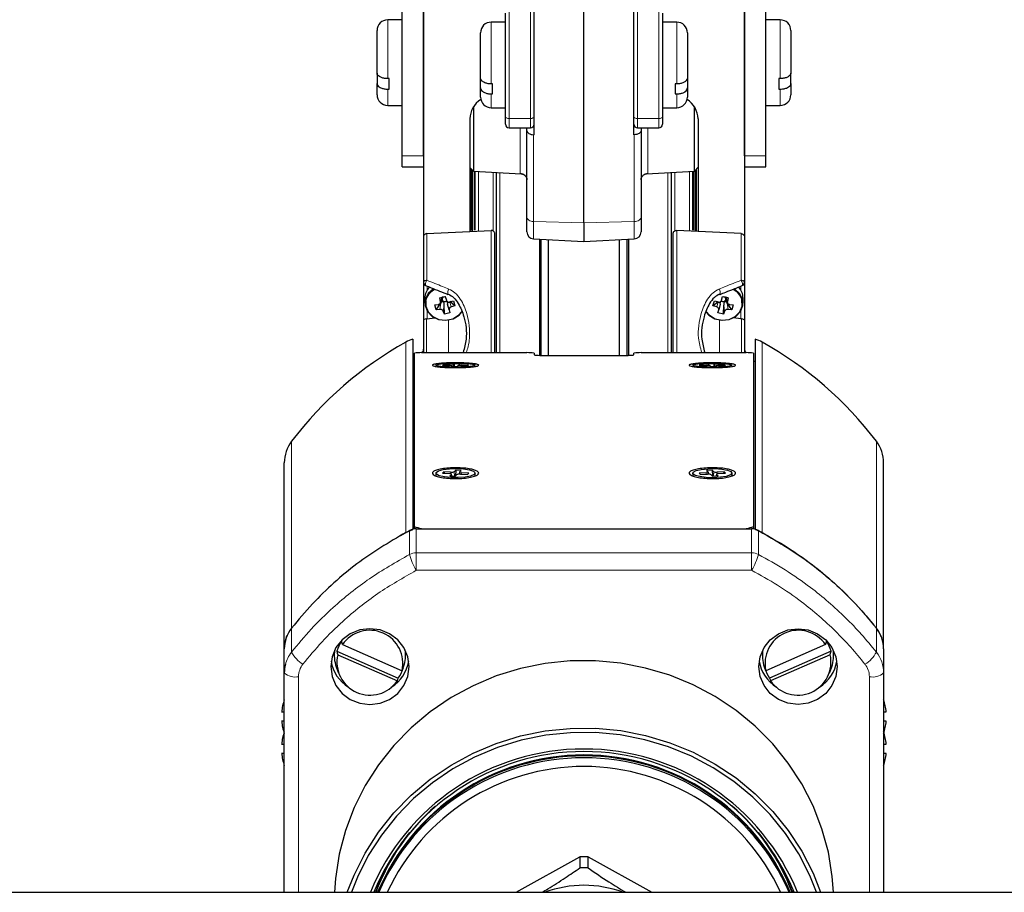
# Model space of a CAD drawing. Units: millimetres. Extents: x 1 to 419, y 2 to 295.
# Drawn here: x 88 to 102, y 237 to 249 of the extents above; entities that cross this region are included whole.
import ezdxf

# ---------------------------------------------------------------- set-up
doc = ezdxf.new("R2010")
doc.units = ezdxf.units.MM

msp = doc.modelspace()

# ---------------------------------------------------------------- linework, layer by layer
at = {"color": 8, "linetype": 'Continuous', "lineweight": 18}
for p, q in [((94.7926, 260.1317), (94.7926, 247.5143)), ((95.0926, 247.5143), (95.0926, 260.1317)), ((96.5926, 260.1317), (96.5926, 247.5143)), ((96.8926, 247.5143), (96.8926, 260.1317)), ((93.0926, 248.8983), (93.0926, 248.075)), ((94.5426, 248.8662), (94.5426, 247.9998)), ((97.1426, 247.9998), (97.1426, 248.8662)), ((98.5926, 248.0749), (98.5926, 248.8983)), ((93.0926, 247.9277), (93.0926, 247.6983)), ((94.5426, 247.8597), (94.5426, 247.6662)), ((97.1426, 247.6662), (97.1426, 247.8597)), ((98.5926, 247.6983), (98.5926, 247.9277)), ((94.7926, 247.5143), (95.0926, 247.5143)), ((94.7926, 247.5143), (94.7926, 247.3842)), ((95.0926, 247.3842), (95.0926, 247.5143)), ((96.5926, 247.5143), (96.8926, 247.5143)), ((96.5926, 247.5143), (96.5926, 247.3842)), ((96.8926, 247.3842), (96.8926, 247.5143)), ((94.9478, 246.7506), (94.9478, 247.3842)), ((96.7373, 247.3842), (96.7373, 246.7506)), ((95.1373, 247.288), (95.1373, 246.0717)), ((96.5478, 246.0717), (96.5478, 247.288)), ((93.2926, 246.9903), (93.5926, 246.9903)), ((98.3926, 246.9903), (98.0926, 246.9903)), ((94.2822, 246.7887), (94.2822, 245.9382)), ((94.3029, 245.9495), (94.3029, 246.7752)), ((94.365, 246.7719), (94.365, 245.939)), ((94.5702, 245.9509), (94.5702, 246.7612)), ((94.665, 246.7562), (94.665, 244.2353)), ((97.0202, 246.7562), (97.0202, 244.2353)), ((97.115, 245.9509), (97.115, 246.7612)), ((97.3202, 246.7719), (97.3202, 245.939)), ((97.3822, 245.9495), (97.3822, 246.7752)), ((97.4029, 246.7872), (97.4029, 245.9382)), ((94.9646, 246.7424), (94.9478, 246.7506)), ((96.7373, 246.7506), (96.7184, 246.7441)), ((95.1373, 246.0717), (95.8426, 246.0508)), ((95.1373, 246.0717), (95.1373, 245.8276)), ((96.5478, 246.0717), (95.8426, 246.0508)), ((96.5478, 245.8276), (96.5478, 246.0717)), ((94.54, 245.9478), (94.54, 244.2353)), ((97.1452, 245.9478), (97.1452, 244.2353)), ((93.64, 245.2488), (93.64, 245.9022)), ((98.0452, 245.2488), (98.0452, 245.9022)), ((93.6426, 245.1074), (93.6426, 245.1663)), ((98.0426, 245.1074), (98.0426, 245.1663)), ((93.8328, 244.9517), (93.8533, 245.0092)), ((97.8318, 245.0092), (97.8523, 244.9517)), ((93.8234, 244.8401), (93.8359, 244.9261)), ((93.8838, 244.9008), (93.8714, 244.8149)), ((93.963, 244.9446), (93.9815, 244.8735)), ((97.7037, 244.8735), (97.7221, 244.9445)), ((97.8137, 244.8149), (97.8013, 244.9008)), ((97.8493, 244.9261), (97.8617, 244.8401)), ((93.6339, 244.2353), (93.6339, 244.7053)), ((93.6426, 244.7062), (93.6426, 244.8202)), ((93.9447, 244.2353), (93.9447, 244.6911)), ((97.7405, 244.2353), (97.7405, 244.6911)), ((98.0426, 244.7062), (98.0426, 244.8202)), ((98.0512, 244.2353), (98.0512, 244.7053)), ((93.3467, 241.7141), (93.3467, 244.3803)), ((98.3384, 241.7141), (98.3384, 244.3803)), ((93.9679, 244.0545), (93.9673, 244.063)), ((93.9953, 244.0396), (93.9944, 244.0501)), ((94.0111, 244.0667), (94.013, 244.0394)), ((94.1262, 244.0612), (94.1255, 244.0528)), ((97.5596, 244.0528), (97.5589, 244.0612)), ((97.6722, 244.0394), (97.674, 244.0667)), ((97.6907, 244.0501), (97.6898, 244.0396)), ((97.7178, 244.063), (97.7173, 244.0545)), ((91.7442, 242.9911), (91.7442, 240.3721)), ((99.9409, 242.9911), (99.9409, 240.3721)), ((93.9754, 242.5376), (93.9742, 242.5584)), ((93.9873, 242.5049), (93.985, 242.529)), ((94.0223, 242.5653), (94.0258, 242.5027)), ((94.1296, 242.5497), (94.1278, 242.5306)), ((97.5573, 242.5306), (97.5555, 242.5497)), ((97.6593, 242.5027), (97.6628, 242.5653)), ((97.7001, 242.529), (97.6978, 242.5049)), ((97.7109, 242.5584), (97.7097, 242.5376)), ((93.3975, 241.4046), (93.3975, 241.741)), ((93.4926, 241.7642), (93.4926, 241.4278)), ((98.1925, 241.4278), (98.1925, 241.7642)), ((98.2876, 241.741), (98.2876, 241.4046)), ((93.4926, 241.1828), (93.4926, 241.4278)), ((93.4926, 241.4278), (98.1925, 241.4278)), ((98.1925, 241.1828), (98.1925, 241.4278)), ((98.1925, 241.1828), (93.4926, 241.1828)), ((91.7442, 240.3721), (91.7442, 240.0356)), ((99.941, 240.0356), (99.941, 240.3721)), ((91.8426, 239.692), (91.8426, 236.6697)), ((99.8426, 236.6697), (99.8426, 239.692))]:
    msp.add_line(p, q, dxfattribs=at)
at = {"color": 7, "linetype": 'Continuous', "lineweight": 25}
for p, q in [((93.5926, 250.6709), (93.5926, 245.8568)), ((98.0926, 250.6709), (98.0926, 245.8568)), ((93.2926, 246.9903), (93.2926, 250.5567)), ((98.3926, 246.9903), (98.3926, 250.5567)), ((93.5926, 246.9903), (93.5926, 249.5671)), ((98.0926, 246.9903), (98.0926, 249.5671)), ((95.1426, 247.2878), (95.1426, 249.483)), ((95.8426, 246.0508), (95.8426, 249.4924)), ((96.5426, 247.2878), (96.5426, 249.483)), ((94.7426, 248.1523), (94.7426, 248.9932)), ((96.9426, 248.9933), (96.9426, 248.1522)), ((93.2926, 248.8983), (93.0926, 248.8983)), ((94.7426, 248.8662), (94.5426, 248.8662)), ((97.1426, 248.8662), (96.9426, 248.8662)), ((98.5926, 248.8983), (98.3926, 248.8983)), ((92.9426, 248.151), (92.9426, 248.7483)), ((94.3926, 248.0859), (94.3926, 248.7162)), ((97.2926, 248.7162), (97.2926, 248.086)), ((98.7426, 248.7483), (98.7426, 248.151)), ((92.9426, 248.151), (92.9426, 248.0038)), ((94.7426, 247.7571), (94.7426, 248.1523)), ((96.9426, 248.1522), (96.9426, 247.9264)), ((98.7426, 248.0037), (98.7426, 248.151)), ((92.9426, 247.8483), (92.9426, 248.0038)), ((93.1126, 248.075), (93.0926, 248.075)), ((93.1126, 247.9277), (93.1126, 248.075)), ((94.3926, 247.9458), (94.3926, 248.0859)), ((94.5626, 247.9998), (94.5426, 247.9998)), ((94.5626, 247.8597), (94.5626, 247.9998)), ((97.1426, 247.9998), (97.1226, 247.9998)), ((97.1226, 247.9998), (97.1226, 247.8597)), ((97.2926, 248.086), (97.2926, 247.9459)), ((98.5926, 248.0749), (98.5726, 248.0749)), ((98.5726, 248.0749), (98.5726, 247.9277)), ((98.7426, 248.0037), (98.7426, 247.8483)), ((93.0926, 247.9277), (93.1126, 247.9277)), ((94.3926, 247.8162), (94.3926, 247.9458)), ((94.5426, 247.8597), (94.5626, 247.8597)), ((96.9426, 247.9264), (96.9426, 247.7571)), ((97.1226, 247.8597), (97.1426, 247.8597)), ((97.2926, 247.9459), (97.2926, 247.8162)), ((98.5726, 247.9277), (98.5926, 247.9277)), ((94.7426, 247.5426), (94.7426, 247.7571)), ((96.9426, 247.7571), (96.9426, 247.5426)), ((93.0926, 247.6983), (93.2926, 247.6983)), ((94.2953, 247.6819), (94.2953, 246.9978)), ((94.5426, 247.6662), (94.7426, 247.6662)), ((96.9426, 247.6662), (97.1426, 247.6662)), ((97.3926, 246.9979), (97.3926, 247.6775)), ((98.3926, 247.6983), (98.5926, 247.6983)), ((94.2426, 247.5099), (94.2426, 245.9327)), ((94.7426, 247.4342), (94.7426, 247.5426)), ((96.9426, 247.5426), (96.9426, 247.4342)), ((97.4426, 247.5099), (97.4426, 245.9327)), ((94.7926, 247.3842), (95.0926, 247.3842)), ((95.0426, 247.3445), (95.0426, 247.3842)), ((95.0426, 246.1283), (95.0426, 247.3445)), ((96.5926, 247.3842), (96.8926, 247.3842)), ((96.6426, 247.3842), (96.6426, 247.3445)), ((96.6426, 247.3445), (96.6426, 246.1283)), ((95.1426, 247.2878), (95.1373, 247.288)), ((96.5478, 247.288), (96.5426, 247.2878)), ((93.2926, 246.8403), (93.2926, 246.9903)), ((94.2953, 246.9978), (94.2953, 246.7756)), ((97.3926, 246.7757), (97.3926, 246.9979)), ((98.3926, 246.8403), (98.3926, 246.9903)), ((93.2926, 246.8403), (93.5926, 246.8403)), ((94.2426, 246.8284), (94.2953, 246.7756)), ((94.2676, 245.9478), (94.2676, 246.8034)), ((94.2953, 246.7756), (94.9645, 246.7405)), ((94.3176, 245.9483), (94.3176, 246.7744)), ((94.6176, 244.2353), (94.6176, 246.7587)), ((96.7186, 246.7404), (97.3926, 246.7757)), ((97.0676, 244.2353), (97.0676, 246.7587)), ((97.3676, 245.9483), (97.3676, 246.7744)), ((97.3926, 246.7757), (97.4426, 246.8312)), ((97.4176, 245.9478), (97.4176, 246.8034)), ((98.0926, 246.8403), (98.3926, 246.8403)), ((95.0426, 245.9274), (95.0426, 246.1283)), ((96.6426, 246.1283), (96.6426, 245.9274)), ((93.64, 245.9022), (94.54, 245.9478)), ((95.8426, 246.0508), (95.8426, 245.7906)), ((98.0452, 245.9022), (97.1452, 245.9478)), ((93.5926, 245.8568), (93.5926, 245.2201)), ((94.5926, 244.2353), (94.5926, 245.9028)), ((95.1373, 245.8276), (95.8426, 245.7906)), ((95.2176, 245.8234), (95.2176, 244.1997)), ((95.2426, 244.1964), (95.2426, 245.8221)), ((95.3426, 245.8168), (95.3426, 244.1955)), ((95.8426, 245.7906), (96.5478, 245.8276)), ((96.3426, 244.1955), (96.3426, 245.8168)), ((96.4426, 245.8221), (96.4426, 244.1955)), ((96.4676, 245.8234), (96.4676, 244.1995)), ((97.0926, 244.2353), (97.0926, 245.9028)), ((98.0926, 245.8568), (98.0926, 245.2201)), ((93.5926, 245.2201), (93.5926, 244.6873)), ((98.0926, 245.2201), (98.0926, 244.6873)), ((93.6126, 244.9982), (93.6126, 244.9294)), ((93.8211, 245.0031), (93.8995, 245.0197)), ((93.8211, 245.0031), (93.8533, 245.0092)), ((93.8328, 244.9517), (93.8211, 245.0031)), ((93.8319, 244.9325), (93.8596, 245.0102)), ((93.86, 244.9595), (93.8519, 244.9885)), ((93.8651, 245.0114), (93.8596, 245.0102)), ((93.86, 244.9595), (93.8614, 244.9547)), ((93.8651, 245.0114), (93.902, 245.0192)), ((93.8995, 245.0197), (93.9137, 244.9688)), ((97.7714, 244.9688), (97.7856, 245.0197)), ((97.7832, 245.0192), (97.82, 245.0114)), ((97.7856, 245.0197), (97.8641, 245.0031)), ((97.82, 245.0114), (97.8255, 245.0102)), ((97.8251, 244.9595), (97.8237, 244.9547)), ((97.8333, 244.9885), (97.8251, 244.9595)), ((97.8255, 245.0102), (97.8532, 244.9325)), ((97.8641, 245.0031), (97.8318, 245.0092)), ((97.8641, 245.0031), (97.8523, 244.9517)), ((98.0726, 244.9294), (98.0726, 244.9982)), ((93.7508, 244.903), (93.8037, 244.9102)), ((93.7699, 244.835), (93.7508, 244.903)), ((93.7699, 244.835), (93.8359, 244.9261)), ((93.8234, 244.8401), (93.7699, 244.835)), ((93.8832, 244.9473), (93.8777, 244.9461)), ((93.92, 244.9551), (93.8832, 244.9473)), ((93.8856, 244.7741), (93.8838, 244.9008)), ((93.9523, 244.832), (93.9318, 244.911)), ((93.9523, 244.832), (93.9641, 244.7907)), ((94.0343, 244.8909), (93.961, 244.9525)), ((93.9617, 244.9436), (94.0152, 244.9588)), ((94.0343, 244.8909), (93.9815, 244.8735)), ((94.0152, 244.9588), (94.0343, 244.8909)), ((97.6508, 244.8909), (97.6699, 244.9588)), ((97.6508, 244.8909), (97.7241, 244.9525)), ((97.7037, 244.8735), (97.6508, 244.8909)), ((97.6699, 244.9588), (97.7234, 244.9436)), ((97.7211, 244.7907), (97.7328, 244.832)), ((97.7533, 244.911), (97.7328, 244.832)), ((97.802, 244.9473), (97.7651, 244.9551)), ((97.7995, 244.7741), (97.8013, 244.9008)), ((97.802, 244.9473), (97.8075, 244.9461)), ((97.9152, 244.835), (97.8493, 244.9261)), ((97.9152, 244.835), (97.8617, 244.8401)), ((97.8815, 244.9102), (97.9343, 244.903)), ((97.9343, 244.903), (97.9152, 244.835)), ((93.5926, 244.6873), (93.5926, 244.2353)), ((93.6426, 244.7062), (93.747, 244.7222)), ((93.8856, 244.7741), (93.8714, 244.8149)), ((93.9641, 244.7907), (93.8856, 244.7741)), ((97.7995, 244.7741), (97.7211, 244.7907)), ((97.8137, 244.8149), (97.7995, 244.7741)), ((98.0426, 244.7062), (97.9381, 244.7222)), ((98.0926, 244.6873), (98.0926, 244.2353)), ((93.4426, 244.421), (93.4426, 241.7535)), ((98.2426, 244.421), (98.2426, 241.7535)), ((93.4676, 241.7913), (93.4676, 244.2277)), ((93.5676, 244.2353), (95.0426, 244.2353)), ((95.1426, 244.2277), (95.1426, 244.2038)), ((95.2426, 244.1955), (96.4426, 244.1955)), ((96.5426, 244.2038), (96.5426, 244.2277)), ((96.6426, 244.2353), (98.1176, 244.2353)), ((98.2176, 244.2277), (98.2176, 241.7913)), ((93.4426, 244.1077), (93.4676, 244.1077)), ((93.8677, 244.0641), (93.8594, 244.0558)), ((93.8594, 244.0558), (93.9589, 244.0547)), ((93.9673, 244.063), (93.8677, 244.0641)), ((93.8677, 244.0641), (93.8718, 244.0556)), ((93.9944, 244.0501), (93.984, 244.0397)), ((93.984, 244.0397), (94.0635, 244.0388)), ((93.9956, 244.0396), (93.9947, 244.0506)), ((94.0216, 244.0771), (94.0111, 244.0667)), ((94.1012, 244.0762), (94.0216, 244.0771)), ((94.0216, 244.0771), (94.0224, 244.0393)), ((94.0635, 244.0388), (94.074, 244.0492)), ((94.0905, 244.0654), (94.0894, 244.0521)), ((94.0907, 244.0658), (94.1012, 244.0762)), ((94.1178, 244.0529), (94.2174, 244.0518)), ((94.2258, 244.0602), (94.1262, 244.0612)), ((94.2174, 244.0518), (94.2258, 244.0602)), ((97.5589, 244.0612), (97.4594, 244.0602)), ((97.4594, 244.0602), (97.4677, 244.0518)), ((97.4677, 244.0518), (97.5673, 244.0529)), ((97.6635, 244.0771), (97.584, 244.0762)), ((97.584, 244.0762), (97.5944, 244.0658)), ((97.5958, 244.0521), (97.5947, 244.0654)), ((97.6111, 244.0492), (97.6216, 244.0388)), ((97.6216, 244.0388), (97.7012, 244.0397)), ((97.6635, 244.0771), (97.6627, 244.0393)), ((97.674, 244.0667), (97.6635, 244.0771)), ((97.6905, 244.0506), (97.6896, 244.0396)), ((97.7012, 244.0397), (97.6907, 244.0501)), ((97.8174, 244.0641), (97.7178, 244.063)), ((97.7262, 244.0547), (97.8258, 244.0558)), ((97.8174, 244.0641), (97.8133, 244.0556)), ((97.8258, 244.0558), (97.8174, 244.0641)), ((98.2426, 244.1077), (98.2176, 244.1077)), ((91.6426, 240.0802), (91.6426, 242.689)), ((100.0426, 240.0802), (100.0426, 242.689)), ((93.7676, 242.545), (93.7676, 242.5061)), ((93.8769, 242.5639), (93.8582, 242.5457)), ((93.8582, 242.5457), (93.9555, 242.5403)), ((93.9742, 242.5584), (93.8769, 242.5639)), ((93.8769, 242.5639), (93.886, 242.5442)), ((93.985, 242.529), (93.9617, 242.5063)), ((93.9617, 242.5063), (94.0394, 242.5019)), ((93.9886, 242.5048), (93.9861, 242.5314)), ((94.0457, 242.588), (94.0223, 242.5653)), ((94.0394, 242.5019), (94.0628, 242.5247)), ((94.0457, 242.588), (94.0423, 242.5048)), ((94.1235, 242.5837), (94.0457, 242.588)), ((94.099, 242.559), (94.0965, 242.5317)), ((94.1001, 242.5609), (94.1235, 242.5837)), ((94.1109, 242.5315), (94.2083, 242.5261)), ((94.2269, 242.5443), (94.1296, 242.5497)), ((94.2083, 242.5261), (94.2269, 242.5443)), ((94.3176, 242.5061), (94.3176, 242.545)), ((97.3676, 242.545), (97.3676, 242.5061)), ((97.5555, 242.5497), (97.4582, 242.5443)), ((97.4582, 242.5443), (97.4769, 242.5261)), ((97.4769, 242.5261), (97.5742, 242.5315)), ((97.6394, 242.588), (97.5617, 242.5837)), ((97.5617, 242.5837), (97.585, 242.5609)), ((97.5886, 242.5317), (97.5861, 242.559)), ((97.6223, 242.5247), (97.6457, 242.5019)), ((97.6628, 242.5653), (97.6394, 242.588)), ((97.6394, 242.588), (97.6428, 242.5048)), ((97.6457, 242.5019), (97.7235, 242.5063)), ((97.699, 242.5314), (97.6965, 242.5048)), ((97.7235, 242.5063), (97.7001, 242.529)), ((97.8083, 242.5639), (97.7109, 242.5584)), ((97.7296, 242.5403), (97.8269, 242.5457)), ((97.8083, 242.5639), (97.7992, 242.5442)), ((97.8269, 242.5457), (97.8083, 242.5639)), ((97.9176, 242.5061), (97.9176, 242.545)), ((93.4676, 241.7627), (93.4676, 241.7913)), ((98.2176, 241.7913), (98.2176, 241.7627)), ((93.2781, 241.67), (93.3975, 241.741)), ((93.3467, 241.7141), (93.4426, 241.7535)), ((93.4926, 241.7642), (98.1925, 241.7642)), ((98.3384, 241.7141), (98.2426, 241.7535)), ((92.4576, 240.1411), (93.2936, 239.7749)), ((99.2275, 240.1411), (98.3915, 239.7749)), ((91.6426, 239.7438), (91.6426, 240.0802)), ((92.3786, 240.0474), (93.2404, 239.6699)), ((92.3915, 240.0003), (93.2275, 239.6341)), ((99.3065, 240.0474), (98.4447, 239.6699)), ((99.2936, 240.0003), (98.4576, 239.6341)), ((100.0426, 240.0802), (100.0426, 239.7438)), ((91.6426, 236.6697), (91.6426, 239.7438)), ((92.37, 239.8308), (92.4022, 239.7407)), ((93.2961, 239.7777), (93.3152, 239.8308)), ((98.37, 239.8308), (98.389, 239.7777)), ((99.2829, 239.7407), (99.3152, 239.8308)), ((100.0426, 239.7438), (100.0426, 236.6697)), ((91.6055, 239.1971), (91.6426, 239.1971)), ((100.0426, 239.1971), (100.0796, 239.1971)), ((91.6426, 239.0671), (91.6055, 239.0671)), ((100.0796, 239.0671), (100.0426, 239.0671)), ((91.6055, 238.7471), (91.6426, 238.7471)), ((91.6426, 238.6171), (91.6055, 238.6171)), ((100.0426, 238.7471), (100.0796, 238.7471)), ((100.0796, 238.6171), (100.0426, 238.6171)), ((94.892, 236.6697), (95.7854, 237.1679)), ((95.7854, 237.1679), (95.7854, 237.0126)), ((95.8997, 237.1679), (96.7931, 236.6697)), ((95.8997, 237.0126), (95.8997, 237.1679)), ((92.9037, 236.6867), (92.8979, 236.6697)), ((26.1226, 236.6697), (117.7726, 236.6697))]:
    msp.add_line(p, q, dxfattribs=at)
at = {"color": 8, "linetype": 'Continuous', "lineweight": 18, "flags": 128}
for points in [[(94.7926, 247.5143), (94.7828, 247.5148), (94.7734, 247.5164), (94.7648, 247.5191), (94.7572, 247.5226), (94.751, 247.5269), (94.7464, 247.5318), (94.7435, 247.5371), (94.7426, 247.5426)], [(95.1426, 247.5426), (95.1416, 247.5371), (95.1388, 247.5318), (95.1341, 247.5269), (95.1279, 247.5226), (95.1203, 247.5191), (95.1117, 247.5164), (95.1023, 247.5148), (95.0926, 247.5143)], [(96.5426, 247.5426), (96.5435, 247.5371), (96.5464, 247.5318), (96.551, 247.5269), (96.5572, 247.5226), (96.5648, 247.5191), (96.5734, 247.5164), (96.5828, 247.5148), (96.5926, 247.5143)], [(96.9426, 247.5426), (96.9416, 247.5371), (96.9388, 247.5318), (96.9341, 247.5269), (96.9279, 247.5226), (96.9203, 247.5191), (96.9117, 247.5164), (96.9023, 247.5148), (96.8926, 247.5143)], [(95.1373, 246.0717), (95.1186, 246.0733), (95.1007, 246.0768), (95.0843, 246.0822), (95.07, 246.0893), (95.0583, 246.0977), (95.0497, 246.1073), (95.0444, 246.1176), (95.0426, 246.1283)], [(96.6426, 246.1283), (96.6408, 246.1176), (96.6354, 246.1073), (96.6268, 246.0977), (96.6151, 246.0893), (96.6008, 246.0822), (96.5844, 246.0768), (96.5665, 246.0733), (96.5478, 246.0717)], [(93.5926, 245.2201), (93.5935, 245.2256), (93.5961, 245.2308), (93.6005, 245.2356), (93.6063, 245.2399), (93.6134, 245.2435), (93.6216, 245.2462), (93.6306, 245.248), (93.64, 245.2488)], [(93.6239, 245.1738), (93.6223, 245.1748), (93.6195, 245.1809), (93.6193, 245.1913), (93.6216, 245.2048), (93.6261, 245.22), (93.6325, 245.2352), (93.64, 245.2488)], [(98.0926, 245.2201), (98.0917, 245.2256), (98.089, 245.2308), (98.0847, 245.2356), (98.0788, 245.2399), (98.0717, 245.2435), (98.0635, 245.2462), (98.0546, 245.248), (98.0452, 245.2488)], [(98.0613, 245.1738), (98.0628, 245.1748), (98.0656, 245.1809), (98.0658, 245.1913), (98.0636, 245.2048), (98.059, 245.22), (98.0526, 245.2352), (98.0452, 245.2488)]]:
    msp.add_lwpolyline(points, dxfattribs=at)
at = {"color": 7, "linetype": 'Continuous', "lineweight": 25, "flags": 128}
for points in [[(95.0426, 247.3445), (95.0444, 247.3339), (95.0497, 247.3236), (95.0583, 247.314), (95.07, 247.3056), (95.0843, 247.2985), (95.1007, 247.2931), (95.1186, 247.2896), (95.1373, 247.288)], [(96.6426, 247.3445), (96.6408, 247.3339), (96.6354, 247.3236), (96.6268, 247.314), (96.6151, 247.3056), (96.6008, 247.2985), (96.5844, 247.2931), (96.5665, 247.2896), (96.5478, 247.288)], [(93.736, 245.1304), (93.7324, 245.1283), (93.6603, 245.0647), (93.6195, 244.9829), (93.6156, 244.8939), (93.6491, 244.8096), (93.7155, 244.7415), (93.8058, 244.6988), (93.9078, 244.6872), (94.0078, 244.7084), (94.0922, 244.7593), (94.1324, 244.8042)], [(97.5529, 244.804), (97.5929, 244.7593), (97.6773, 244.7084), (97.7773, 244.6872), (97.8793, 244.6988), (97.9696, 244.7415), (98.036, 244.8096), (98.0695, 244.8939), (98.0657, 244.9829), (98.0249, 245.0647), (97.9527, 245.1283), (97.9488, 245.1306)], [(93.6279, 244.962), (93.6265, 244.8863), (93.6586, 244.8054), (93.7224, 244.74), (93.8092, 244.6989), (93.9072, 244.6878), (94.0033, 244.7081), (94.0844, 244.7571), (94.1291, 244.8094)], [(93.8835, 245.0153), (93.8701, 245.0099), (93.86, 245.0004), (93.8549, 244.9883), (93.8556, 244.9754), (93.8618, 244.9638), (93.8728, 244.955), (93.8867, 244.9506), (93.9016, 244.9512), (93.9151, 244.9566), (93.9186, 244.9592)], [(93.9447, 245.0546), (93.9384, 245.0505), (93.9353, 245.0506)], [(97.5547, 244.8117), (97.6008, 244.7571), (97.6819, 244.7081), (97.7779, 244.6878), (97.8759, 244.6989), (97.9627, 244.74), (98.0265, 244.8054), (98.0587, 244.8863), (98.0549, 244.9719), (98.0526, 244.9802)], [(97.7405, 245.0546), (97.7467, 245.0505), (97.7499, 245.0506)], [(97.7664, 244.9593), (97.7701, 244.9566), (97.7835, 244.9512), (97.7984, 244.9506), (97.8124, 244.955), (97.8233, 244.9638), (97.8296, 244.9754), (97.8302, 244.9883), (97.8251, 245.0004), (97.8151, 245.0099), (97.8016, 245.0153), (97.8016, 245.0153)], [(94.0138, 244.0294), (93.917, 244.0324), (93.8371, 244.0389), (93.7849, 244.0479), (93.7676, 244.0583), (93.7874, 244.0687), (93.8416, 244.0776), (93.923, 244.0838), (94.0206, 244.0866), (94.1211, 244.0855), (94.211, 244.0807), (94.2781, 244.0728), (94.3135, 244.0629), (94.3122, 244.0523), (94.2746, 244.0425), (94.2056, 244.0348), (94.1146, 244.0302), (94.0138, 244.0294)], [(97.6138, 244.0866), (97.7146, 244.0857), (97.8056, 244.0811), (97.8746, 244.0734), (97.9122, 244.0636), (97.9135, 244.053), (97.8781, 244.0431), (97.811, 244.0352), (97.7211, 244.0304), (97.6206, 244.0293), (97.523, 244.0321), (97.4416, 244.0383), (97.3874, 244.0472), (97.3676, 244.0576), (97.3849, 244.068), (97.4371, 244.0771), (97.517, 244.0835), (97.6138, 244.0866)], [(93.9784, 242.4826), (93.8861, 242.4922), (93.815, 242.5089), (93.7746, 242.5306), (93.7704, 242.5541), (93.8029, 242.5765), (93.8679, 242.5946), (93.9564, 242.6059), (94.0565, 242.6091), (94.1548, 242.6036), (94.2379, 242.5902), (94.2946, 242.5706), (94.3173, 242.5477), (94.3029, 242.5243), (94.2533, 242.5037), (94.1753, 242.4888), (94.0793, 242.4814), (93.9784, 242.4826)], [(97.5784, 242.6074), (97.6793, 242.6086), (97.7753, 242.6012), (97.8533, 242.5862), (97.9029, 242.5657), (97.9173, 242.5423), (97.8946, 242.5193), (97.8379, 242.4998), (97.7548, 242.4864), (97.6565, 242.4809), (97.5564, 242.484), (97.4679, 242.4954), (97.4029, 242.5135), (97.3704, 242.5358), (97.3746, 242.5594), (97.415, 242.581), (97.4861, 242.5978), (97.5784, 242.6074)], [(92.8426, 240.3645), (92.7002, 240.3464), (92.5676, 240.2933), (92.4537, 240.2089), (92.3663, 240.0989), (92.3113, 239.9707), (92.2926, 239.8332), (92.3113, 239.6957), (92.3663, 239.5676), (92.4537, 239.4576), (92.5676, 239.3732), (92.7002, 239.3201), (92.8426, 239.302), (92.9849, 239.3201), (93.1176, 239.3732), (93.2315, 239.4576), (93.3189, 239.5676), (93.3738, 239.6957), (93.3926, 239.8332), (93.3738, 239.9707), (93.3189, 240.0989), (93.2315, 240.2089), (93.1176, 240.2933), (92.9849, 240.3464), (92.8426, 240.3645)], [(98.8426, 240.3645), (98.9849, 240.3464), (99.1176, 240.2933), (99.2315, 240.2089), (99.3189, 240.0989), (99.3738, 239.9707), (99.3926, 239.8332), (99.3738, 239.6957), (99.3189, 239.5676), (99.2315, 239.4576), (99.1176, 239.3732), (98.9849, 239.3201), (98.8426, 239.302), (98.7002, 239.3201), (98.5676, 239.3732), (98.4537, 239.4576), (98.3663, 239.5676), (98.3113, 239.6957), (98.2926, 239.8332), (98.3113, 239.9707), (98.3663, 240.0989), (98.4537, 240.2089), (98.5676, 240.2933), (98.7002, 240.3464), (98.8426, 240.3645)], [(92.4576, 240.1411), (92.4518, 240.1622), (92.4447, 240.1881)], [(99.2404, 240.1881), (99.2333, 240.1622), (99.2275, 240.1411)], [(92.3786, 240.0474), (92.3857, 240.0215), (92.3915, 240.0003)], [(99.2936, 240.0003), (99.2994, 240.0215), (99.3065, 240.0474)], [(99.3398, 236.6697), (99.3231, 236.8919), (99.268, 237.2302), (99.1777, 237.5614), (99.0533, 237.882), (98.8958, 238.1889), (98.707, 238.4788), (98.4889, 238.7487), (98.2436, 238.996), (97.9736, 239.218), (97.6818, 239.4125), (97.3711, 239.5774), (97.0447, 239.7112), (96.706, 239.8124), (96.3584, 239.88), (96.0056, 239.9132), (95.651, 239.9118), (95.2984, 239.8758), (94.9514, 239.8055), (94.6136, 239.7016), (94.2884, 239.5653), (93.9791, 239.3979), (93.6889, 239.2011), (93.4208, 238.9769), (93.1776, 238.7278), (92.9617, 238.4561), (92.7754, 238.1647), (92.6206, 237.8567), (92.4988, 237.535), (92.4114, 237.2031), (92.3591, 236.8644), (92.3453, 236.6697)], [(93.3065, 239.8106), (93.2994, 239.7909), (93.2936, 239.7749)], [(98.3915, 239.7749), (98.3857, 239.7909), (98.3786, 239.8106)], [(93.2275, 239.6341), (93.2333, 239.6502), (93.2404, 239.6699)], [(98.4447, 239.6699), (98.4518, 239.6502), (98.4576, 239.6341)], [(92.5253, 236.6697), (92.6206, 236.912), (92.7754, 237.22), (92.9617, 237.5114), (93.1776, 237.7831), (93.4208, 238.0323), (93.6889, 238.2564), (93.9791, 238.4532), (94.2884, 238.6206), (94.6136, 238.7569), (94.9514, 238.8608), (95.2984, 238.9311), (95.651, 238.9671), (96.0056, 238.9685), (96.3584, 238.9353), (96.706, 238.8677), (97.0447, 238.7665), (97.3711, 238.6328), (97.6818, 238.4678), (97.9736, 238.2733), (98.2436, 238.0513), (98.4889, 237.804), (98.707, 237.5341), (98.8958, 237.2442), (99.0533, 236.9374), (99.1598, 236.6697)], [(99.1024, 236.6697), (99.0074, 236.9052), (98.8522, 237.2077), (98.6661, 237.4934), (98.4511, 237.7595), (98.2093, 238.0032), (97.9432, 238.222), (97.6555, 238.4138), (97.3493, 238.5764), (97.0275, 238.7082), (96.6937, 238.808), (96.351, 238.8746), (96.0032, 238.9073), (95.6537, 238.906), (95.3062, 238.8704), (94.9642, 238.8011), (94.6312, 238.6988), (94.3106, 238.5644), (94.0057, 238.3993), (93.7197, 238.2054), (93.4554, 237.9844), (93.2157, 237.7388), (93.0029, 237.471), (92.8193, 237.1838), (92.6666, 236.8802), (92.5828, 236.6697)], [(98.7873, 236.6697), (98.7857, 236.6743), (98.7814, 236.6867)]]:
    msp.add_lwpolyline(points, dxfattribs=at)
at = {"color": 7, "linetype": 'Continuous', "lineweight": 25}
for centre, radius, start, end in [((93.0926, 248.7483), 0.15, 90, 180), ((94.5426, 248.7162), 0.15, 90, 180), ((97.1426, 248.7162), 0.15, 0, 90), ((98.5926, 248.7483), 0.15, 0, 90), ((93.0926, 247.8483), 0.15, 180, 270), ((94.5796, 247.4999), 0.3371, 122.92512, 178.29804), ((94.5426, 247.8162), 0.15, 180, 270), ((97.1426, 247.8162), 0.15, 270, 0), ((97.1056, 247.4999), 0.3371, 1.702, 57.0757), ((98.5926, 247.8483), 0.15, 270, 0), ((94.7926, 247.4342), 0.05, 180, 270), ((95.0926, 247.4342), 0.05, 270, 0), ((96.5926, 247.4342), 0.05, 180, 270), ((96.8926, 247.4342), 0.05, 270, 0), ((95.1426, 245.9274), 0.1, 180, 267), ((96.5426, 245.9274), 0.1, 273, 0), ((93.6426, 245.2201), 0.05, 180, 248.01378), ((93.8381, 244.9951), 0.2255, 135.35473, 179.21462), ((97.8471, 244.9952), 0.2255, 0.78167, 44.49872), ((98.0426, 245.2201), 0.05, 291.98622, 0), ((93.5893, 243.943), 0.5, 107.06609, 119.02432), ((98.0958, 243.943), 0.5, 60.97568, 72.93391), ((95.8426, 239.8821), 5.1442, 119.02432, 142.81589), ((95.8426, 239.8821), 5.1442, 37.18411, 60.97568), ((92.1426, 242.689), 0.5, 142.81589, 180), ((99.5426, 242.689), 0.5, 0, 37.18411), ((93.4925, 241.5586), 0.2056, 89.9569, 117.49472), ((98.1927, 241.5586), 0.2056, 62.50525, 90.0431), ((92.115, 240.0794), 0.4724, 141.71262, 179.89408), ((92.8404, 239.8775), 0.4647, 347.23847, 145.44916), ((98.8448, 239.8775), 0.4647, 34.55084, 192.76153), ((99.5701, 240.0794), 0.4724, 0.10592, 38.28737), ((92.8185, 239.9267), 0.4562, 145.03621, 164.66285), ((98.8666, 239.9267), 0.4562, 15.33715, 34.96379), ((92.8099, 239.9885), 0.4673, 170.13127, 199.71712), ((92.8448, 239.8977), 0.4647, 167.23847, 325.44916), ((92.8748, 239.9885), 0.4677, 340.29606, 9.85556), ((98.8103, 239.9885), 0.4677, 170.14444, 199.70394), ((98.8404, 239.8977), 0.4647, 214.55084, 12.76153), ((98.8752, 239.9885), 0.4673, 340.28288, 9.86873), ((92.1102, 239.7437), 0.4676, 165.30846, 179.99078), ((92.8215, 239.9933), 0.5295, 188.95501, 238.24138), ((92.8637, 239.9933), 0.5295, 301.75862, 351.04499), ((98.8215, 239.9933), 0.5295, 188.95501, 238.24137), ((98.8637, 239.9933), 0.5295, 301.75863, 351.04499), ((92.8666, 239.9313), 0.4562, 325.03621, 344.66285), ((98.8185, 239.9313), 0.4562, 195.33715, 214.96379), ((92.323, 239.1321), 0.7204, 160.81739, 174.82338), ((99.3622, 239.1321), 0.7204, 5.17662, 19.18261), ((92.323, 239.1321), 0.7204, 185.17662, 199.18261), ((99.3622, 239.1321), 0.7204, 340.81739, 354.82338), ((92.323, 238.6821), 0.7204, 160.81739, 174.82338), ((99.3622, 238.6821), 0.7204, 5.17662, 19.18261), ((92.323, 238.6821), 0.7204, 185.17662, 199.18261), ((95.8426, 235.4425), 3.2357, 22.28746, 157.71254), ((95.8426, 235.458), 3.1851, 22.35989, 157.64011), ((99.3622, 238.6821), 0.7204, 340.81739, 354.82338), ((95.8426, 235.4594), 3.1351, 22.70784, 157.29216), ((95.8426, 235.446), 3.1355, 22.97054, 157.02946), ((95.8426, 235.4195), 3.1362, 23.49286, 156.50714), ((95.8426, 235.396), 3.0368, 24.79787, 155.20213), ((95.7262, 235.6208), 2.9907, 131.02883, 159.4684), ((95.9577, 235.6199), 2.9921, 20.53853, 48.96424), ((95.7021, 235.6468), 2.9635, 141.09828, 159.80838), ((95.9789, 235.6445), 2.9681, 20.20635, 38.887), ((95.8426, 235.4089), 1.7599, 88.13815, 91.86185), ((95.8426, 235.2536), 1.7599, 88.13815, 91.86185), ((95.8426, 235.2204), 1.5483, 69.40028, 110.59972)]:
    msp.add_arc(centre, radius, start, end, dxfattribs=at)
at = {"color": 8, "linetype": 'Continuous', "lineweight": 18}
for centre, radius, start, end in [((94.9434, 246.6516), 0.0991, 0.42305, 87.47789), ((96.7417, 246.6516), 0.0991, 92.52211, 179.57695), ((93.8584, 244.9077), 0.2368, 114.80766, 166.74516), ((94.0162, 245.0724), 0.0839, 141.37272, 195.07222), ((97.6689, 245.0724), 0.0839, 344.9278, 38.62727), ((97.8211, 244.902), 0.2443, 18.66542, 63.89688), ((93.4925, 241.2222), 0.2056, 89.9569, 117.49472), ((94.1685, 241.6039), 0.7964, 194.49543, 211.91989), ((98.1927, 241.2222), 0.2056, 62.50525, 90.0431), ((97.5166, 241.6039), 0.7964, 328.08006, 345.50455), ((92.1185, 239.741), 0.4764, 141.79898, 165.25091), ((92.1197, 240.2311), 0.4233, 207.50485, 239.29996), ((99.5655, 240.2311), 0.4233, 300.70003, 332.49515), ((99.5701, 239.7429), 0.4724, 0.10592, 38.28737), ((92.126, 239.6915), 0.2835, 141.71262, 179.89408), ((99.5591, 239.6915), 0.2835, 0.10592, 38.28737), ((91.7959, 239.924), 0.2367, 229.60931, 281.36905), ((99.8892, 239.924), 0.2367, 258.63095, 310.39069)]:
    msp.add_arc(centre, radius, start, end, dxfattribs=at)
at = {"color": 7, "linetype": 'Continuous', "lineweight": 25}
for centre, major_axis, ratio, start_param, end_param in [((93.8138, 245.0008), (0.0458, 0.0094), 0.0097251, 6.2744702, 6.8120277), ((97.8714, 245.0008), (0.0458, -0.0094), 0.0097251, 2.6127503, 3.1503078), ((93.8447, 244.8911), (0.0425, 0.073), 0.3129254, 0.7238883, 1.2614458), ((93.849, 244.9212), (0.0401, 0.002), 0.8715233, 0.735061, 1.2155557), ((93.8447, 244.8911), (0.0035, 0.0917), 0.4254949, 4.8341975, 5.371755), ((93.9714, 244.9179), (-0.0251, 0.0861), 0.4452592, 0.9844405, 1.5219981), ((97.7138, 244.9179), (0.0251, 0.0861), 0.4452592, 4.7611872, 5.2987448), ((97.8404, 244.8911), (-0.0035, 0.0917), 0.4254949, 0.9114303, 1.4489878), ((97.8361, 244.9212), (0.0401, -0.002), 0.8715233, 1.926037, 2.4065316), ((97.8404, 244.8911), (-0.0425, 0.073), 0.3129254, 5.0217395, 5.559297), ((93.6426, 244.6873), (0.05, 0), 0.3660254, 1.7453293, 3.1415927), ((93.6426, 244.7312), (0.0498, 0.01), 0.4850673, 4.4403774, 4.6149103), ((98.0426, 244.7312), (0.0498, -0.01), 0.4850673, 4.8098676, 4.9844005), ((98.0426, 244.6873), (0.05, 0), 0.3660254, 0, 1.3962634), ((93.5676, 176.1321), (50.0937, 50.0937), 0.9268109, 0.8233645, 0.8248286), ((95.0426, 176.1321), (-50.0937, 50.0937), 0.9268109, 5.4583567, 5.4598208), ((96.6426, 176.1321), (50.0937, 50.0937), 0.9268109, 0.8233645, 0.8248286), ((98.1176, 176.1321), (-50.0937, 50.0937), 0.9268109, 5.4583567, 5.4598208), ((93.9545, 244.0505), (0.0401, 0), 0.1044054, 6.178468, 7.7436707), ((93.9713, 244.0672), (0.0401, 0), 0.1046485, 4.6132638, 6.1784666), ((94.1139, 244.0488), (0.0401, 0), 0.1046485, 1.4716712, 3.036874), ((94.1306, 244.0654), (0.0401, 0), 0.1044054, 3.0368753, 4.6020781), ((97.5545, 244.0654), (0.0401, 0), 0.1044054, 4.8226999, 6.3879027), ((97.5713, 244.0488), (0.0401, 0), 0.1046485, 0.1047187, 1.6699215), ((97.7139, 244.0672), (0.0401, 0), 0.1046485, 3.2463114, 4.8115141), ((97.7306, 244.0505), (0.0401, 0), 0.1044054, 1.6811072, 3.24631), ((93.946, 242.5312), (0.0402, 0), 0.2328501, 6.0475881, 7.6127909), ((93.9834, 242.5675), (0.0401, 0), 0.2340357, 4.4823502, 6.047553), ((94.1018, 242.5224), (0.0401, 0), 0.2340357, 1.3407576, 2.9059603), ((94.1392, 242.5588), (0.0402, 0), 0.2328501, 2.9059955, 4.4711982), ((97.546, 242.5588), (0.0402, 0), 0.2328501, 4.9535797, 6.5187825), ((97.5834, 242.5224), (0.0401, 0), 0.2340357, 0.2356323, 1.8008351), ((97.7018, 242.5675), (0.0401, 0), 0.2340357, 3.377225, 4.9424277), ((97.7392, 242.5312), (0.0402, 0), 0.2328501, 1.8119871, 3.3771898), ((93.5676, 176.1321), (-54.5714, 54.5714), 0.7526166, 5.3575626, 5.3590267), ((98.1176, 176.1321), (54.5714, 54.5714), 0.7526166, 0.9241586, 0.9256227)]:
    msp.add_ellipse(centre, major_axis=major_axis, ratio=ratio, start_param=start_param, end_param=end_param, dxfattribs=at)
for points, knots in [([(93.0926, 248.075), (93.0816, 248.0753), (93.054, 248.0762), (93.0123, 248.0851), (92.9741, 248.102), (92.949, 248.1244), (92.9427, 248.1418), (92.9426, 248.1506), (92.9426, 248.151)], [0, 0, 0, 0, 0.138637, 0.3496786, 0.5613952, 0.7748374, 0.9909333, 1, 1, 1, 1]), ([(98.7426, 248.151), (98.7416, 248.1443), (98.7392, 248.1289), (98.7208, 248.1096), (98.6913, 248.0924), (98.6536, 248.0799), (98.6167, 248.0752), (98.5963, 248.075), (98.5926, 248.0749)], [0, 0, 0, 0, 0.1693826, 0.3896095, 0.5284061, 0.7405674, 0.9527734, 1, 1, 1, 1]), ([(92.9426, 248.0038), (92.9428, 248.0009), (92.9435, 247.9894), (92.9553, 247.9696), (92.9858, 247.9482), (93.0285, 247.9334), (93.0664, 247.9281), (93.0878, 247.9278), (93.0926, 247.9277)], [0, 0, 0, 0, 0.0718917, 0.2934207, 0.511926, 0.7272318, 0.9400691, 1, 1, 1, 1]), ([(94.5426, 247.9998), (94.532, 248.0002), (94.5049, 248.0012), (94.4696, 248.0095), (94.4346, 248.0245), (94.4075, 248.0448), (94.394, 248.0677), (94.3929, 248.0816), (94.3926, 248.0859)], [0, 0, 0, 0, 0.1335137, 0.3444123, 0.4720331, 0.6876606, 0.9031988, 1, 1, 1, 1]), ([(97.2926, 248.086), (97.2924, 248.0828), (97.2916, 248.0697), (97.2799, 248.0472), (97.2493, 248.023), (97.2067, 248.0063), (97.1688, 248.0003), (97.1473, 247.9999), (97.1426, 247.9998)], [0, 0, 0, 0, 0.07189168, 0.29342075, 0.51192603, 0.72723184, 0.94006909, 1, 1, 1, 1]), ([(98.5926, 247.9277), (98.6031, 247.928), (98.6303, 247.9289), (98.6655, 247.9363), (98.7005, 247.9495), (98.7276, 247.9674), (98.7411, 247.9876), (98.7422, 247.9999), (98.7426, 248.0037)], [0, 0, 0, 0, 0.1335137, 0.3444123, 0.4720331, 0.6876606, 0.9031988, 1, 1, 1, 1]), ([(94.3926, 247.9458), (94.3936, 247.9383), (94.3959, 247.9208), (94.4144, 247.8989), (94.4438, 247.8795), (94.4816, 247.8654), (94.5184, 247.86), (94.5388, 247.8598), (94.5426, 247.8597)], [0, 0, 0, 0, 0.1693826, 0.3896095, 0.5284061, 0.7405674, 0.9527734, 1, 1, 1, 1]), ([(97.1426, 247.8597), (97.1535, 247.8602), (97.1811, 247.8612), (97.2228, 247.8713), (97.261, 247.8903), (97.2862, 247.9158), (97.2925, 247.9354), (97.2926, 247.9455), (97.2926, 247.9459)], [0, 0, 0, 0, 0.138637, 0.3496786, 0.5613952, 0.7748374, 0.9909333, 1, 1, 1, 1]), ([(94.9642, 246.7401), (94.9656, 246.7401), (94.972, 246.7403), (94.997, 246.733), (95.027, 246.7079), (95.0427, 246.6751), (95.0414, 246.6583), (95.0412, 246.6543)], [0, 0, 0, 0, 0.0759823, 0.332764, 0.6044194, 0.9081023, 1, 1, 1, 1]), ([(96.6443, 246.6549), (96.644, 246.6599), (96.6431, 246.6769), (96.659, 246.7084), (96.687, 246.732), (96.7106, 246.7397), (96.7177, 246.7399), (96.7197, 246.74)], [0, 0, 0, 0, 0.1190654, 0.4009842, 0.6747203, 0.9086085, 1, 1, 1, 1]), ([(94.5926, 245.9028), (94.592, 245.9081), (94.5908, 245.9186), (94.5816, 245.9325), (94.5681, 245.9427), (94.5533, 245.9477), (94.5438, 245.9478), (94.54, 245.9478)], [0, 0, 0, 0, 0.2198136, 0.4397976, 0.6546464, 0.8602533, 1, 1, 1, 1]), ([(97.0926, 245.9028), (97.0932, 245.9081), (97.0943, 245.9186), (97.1036, 245.9325), (97.117, 245.9427), (97.1318, 245.9477), (97.1413, 245.9478), (97.1452, 245.9478)], [0, 0, 0, 0, 0.2198136, 0.4397976, 0.6546464, 0.8602533, 1, 1, 1, 1]), ([(93.64, 245.9022), (93.6345, 245.9014), (93.6237, 245.8999), (93.6095, 245.8918), (93.5989, 245.8804), (93.5933, 245.868), (93.5928, 245.8599), (93.5926, 245.8568)], [0, 0, 0, 0, 0.2107649, 0.4213591, 0.6366003, 0.8610623, 1, 1, 1, 1]), ([(98.0452, 245.9022), (98.0506, 245.9014), (98.0615, 245.8999), (98.0756, 245.8918), (98.0863, 245.8804), (98.0918, 245.868), (98.0924, 245.8599), (98.0926, 245.8568)], [0, 0, 0, 0, 0.2107649, 0.4213591, 0.6366003, 0.8610623, 1, 1, 1, 1]), ([(93.6238, 245.1738), (93.6492, 245.1636), (93.7525, 245.122), (93.8567, 245.0813), (93.9353, 245.0506)], [0, 0, 0, 0, 0.2457117, 1, 1, 1, 1]), ([(97.7499, 245.0506), (97.7764, 245.0609), (97.8807, 245.1015), (97.9842, 245.1429), (98.0613, 245.1738)], [0, 0, 0, 0, 0.2542975, 1, 1, 1, 1]), ([(93.9137, 244.9688), (93.9153, 244.9649), (93.9184, 244.9571), (93.9281, 244.9482), (93.9401, 244.9428), (93.9519, 244.9416), (93.959, 244.943), (93.9617, 244.9436)], [0, 0, 0, 0, 0.2167661, 0.4335336, 0.6502693, 0.8669915, 1, 1, 1, 1]), ([(93.9447, 245.0546), (93.9693, 245.0396), (94.027, 245.0046), (94.1022, 244.8962), (94.1779, 244.7056), (94.2118, 244.4672), (94.1665, 244.2973), (94.15, 244.2353)], [0, 0, 0, 0, 0.0896184, 0.2097896, 0.4381955, 0.7950942, 1, 1, 1, 1]), ([(97.7405, 245.0546), (97.7158, 245.0396), (97.6582, 245.0046), (97.583, 244.8962), (97.5073, 244.7056), (97.4733, 244.4672), (97.5186, 244.2973), (97.5351, 244.2353)], [0, 0, 0, 0, 0.0896184, 0.2097896, 0.4381955, 0.7950942, 1, 1, 1, 1]), ([(97.7234, 244.9436), (97.7279, 244.9428), (97.7368, 244.9413), (97.75, 244.9445), (97.7611, 244.9513), (97.7683, 244.96), (97.7705, 244.9664), (97.7714, 244.9688)], [0, 0, 0, 0, 0.2167661, 0.4335336, 0.6502693, 0.8669915, 1, 1, 1, 1]), ([(93.8037, 244.9102), (93.8079, 244.9113), (93.8163, 244.9134), (93.8262, 244.9214), (93.8325, 244.9319), (93.8344, 244.9426), (93.8333, 244.9492), (93.8328, 244.9517)], [0, 0, 0, 0, 0.2167661, 0.4335336, 0.6502693, 0.8669915, 1, 1, 1, 1]), ([(93.8714, 244.8149), (93.8698, 244.8182), (93.8667, 244.825), (93.8571, 244.8332), (93.845, 244.8387), (93.8332, 244.8408), (93.8261, 244.8403), (93.8234, 244.8401)], [0, 0, 0, 0, 0.2167661, 0.4335336, 0.6502693, 0.8669915, 1, 1, 1, 1]), ([(93.9815, 244.8735), (93.9773, 244.8719), (93.9689, 244.8686), (93.959, 244.8599), (93.9527, 244.8496), (93.9507, 244.8398), (93.9519, 244.8341), (93.9523, 244.832)], [0, 0, 0, 0, 0.2167661, 0.4335336, 0.6502693, 0.8669915, 1, 1, 1, 1]), ([(97.7328, 244.832), (97.7334, 244.8355), (97.7345, 244.8427), (97.7305, 244.8538), (97.7227, 244.8635), (97.7131, 244.8702), (97.7063, 244.8726), (97.7037, 244.8735)], [0, 0, 0, 0, 0.2167661, 0.4335336, 0.6502693, 0.8669915, 1, 1, 1, 1]), ([(97.8617, 244.8401), (97.8573, 244.8403), (97.8484, 244.8407), (97.8352, 244.8369), (97.824, 244.8302), (97.8168, 244.8224), (97.8146, 244.8169), (97.8137, 244.8149)], [0, 0, 0, 0, 0.2167661, 0.4335336, 0.6502693, 0.8669915, 1, 1, 1, 1]), ([(97.8523, 244.9517), (97.8518, 244.9476), (97.8506, 244.9393), (97.8547, 244.9276), (97.8624, 244.918), (97.8721, 244.9122), (97.8789, 244.9108), (97.8815, 244.9102)], [0, 0, 0, 0, 0.2167661, 0.4335336, 0.6502693, 0.8669915, 1, 1, 1, 1]), ([(93.5926, 244.2862), (93.5915, 244.2772), (93.5898, 244.2616), (93.5798, 244.244), (93.5711, 244.2375), (93.5683, 244.2353)], [0, 0, 0, 0, 0.4757843, 0.8276994, 1, 1, 1, 1]), ([(98.0926, 244.2862), (98.0936, 244.2772), (98.0954, 244.2616), (98.1053, 244.244), (98.114, 244.2375), (98.1168, 244.2353)], [0, 0, 0, 0, 0.4757843, 0.8276994, 1, 1, 1, 1]), ([(95.1426, 244.2038), (95.1446, 244.2027), (95.1486, 244.2007), (95.1701, 244.1982), (95.2026, 244.1963), (95.2286, 244.1958), (95.2426, 244.1955)], [0, 0, 0, 0, 0.2500563, 0.4793055, 0.7198683, 1, 1, 1, 1]), ([(96.4426, 244.1955), (96.4553, 244.1957), (96.4797, 244.196), (96.5109, 244.1978), (96.5328, 244.2005), (96.5392, 244.2026), (96.5426, 244.2038)], [0, 0, 0, 0, 0.24989, 0.4790817, 0.719709, 1, 1, 1, 1]), ([(94.3081, 244.0772), (94.3244, 244.0744), (94.3591, 244.0683), (94.3734, 244.0573), (94.353, 244.0458), (94.2972, 244.0356), (94.213, 244.0278), (94.1094, 244.0234), (93.9982, 244.023), (93.8918, 244.0266), (93.8025, 244.0338), (93.7404, 244.0437), (93.7126, 244.0551), (93.7218, 244.0665), (93.7671, 244.0769), (93.8433, 244.0851), (93.942, 244.0902), (94.0523, 244.0917), (94.1611, 244.0895), (94.2502, 244.0844), (94.2908, 244.0794), (94.3081, 244.0772)], [0, 0, 0, 0, 0.047374, 0.1009508, 0.154458, 0.2079679, 0.2615581, 0.3152704, 0.369093, 0.4229664, 0.4768095, 0.5305535, 0.5841727, 0.6376962, 0.6911961, 0.7447546, 0.7984274, 0.8522201, 0.906086, 0.9599472, 1, 1, 1, 1]), ([(97.9081, 244.0772), (97.9244, 244.0744), (97.9591, 244.0683), (97.9734, 244.0573), (97.953, 244.0458), (97.8972, 244.0356), (97.813, 244.0278), (97.7094, 244.0234), (97.5982, 244.023), (97.4918, 244.0266), (97.4025, 244.0338), (97.3404, 244.0437), (97.3126, 244.0551), (97.3218, 244.0665), (97.3671, 244.0769), (97.4433, 244.0851), (97.542, 244.0902), (97.6523, 244.0917), (97.7611, 244.0895), (97.8502, 244.0844), (97.8908, 244.0794), (97.9081, 244.0772)], [0, 0, 0, 0, 0.047374, 0.1009508, 0.154458, 0.2079679, 0.2615581, 0.3152704, 0.369093, 0.4229664, 0.4768095, 0.5305535, 0.5841727, 0.6376962, 0.6911961, 0.7447546, 0.7984274, 0.8522201, 0.906086, 0.9599472, 1, 1, 1, 1]), ([(94.3098, 242.5878), (94.3258, 242.5813), (94.36, 242.5675), (94.3733, 242.5427), (94.3519, 242.5173), (94.2953, 242.4948), (94.2105, 242.4779), (94.1065, 242.4685), (93.9953, 242.4679), (93.8892, 242.476), (93.8005, 242.492), (93.7393, 242.5139), (93.7123, 242.5391), (93.7226, 242.5648), (93.7687, 242.5881), (93.8457, 242.6065), (93.9448, 242.618), (94.0552, 242.6213), (94.1638, 242.616), (94.2525, 242.6041), (94.2926, 242.5927), (94.3098, 242.5878)], [0, 0, 0, 0, 0.0473751, 0.100949, 0.1544553, 0.2079664, 0.2615595, 0.3152751, 0.3690999, 0.4229736, 0.4768148, 0.5305556, 0.5841717, 0.6376936, 0.691194, 0.7447549, 0.7984311, 0.8522265, 0.9060934, 0.9599533, 1, 1, 1, 1]), ([(97.9098, 242.5878), (97.9258, 242.5813), (97.96, 242.5675), (97.9733, 242.5427), (97.9519, 242.5173), (97.8953, 242.4948), (97.8105, 242.4779), (97.7065, 242.4685), (97.5953, 242.4679), (97.4892, 242.476), (97.4005, 242.492), (97.3393, 242.5139), (97.3123, 242.5391), (97.3226, 242.5648), (97.3687, 242.5881), (97.4457, 242.6065), (97.5448, 242.618), (97.6552, 242.6213), (97.7638, 242.616), (97.8525, 242.6041), (97.8926, 242.5927), (97.9098, 242.5878)], [0, 0, 0, 0, 0.04737506, 0.10094905, 0.15445526, 0.20796636, 0.26155948, 0.31527506, 0.36909989, 0.42297362, 0.4768148, 0.53055562, 0.58417168, 0.63769361, 0.69119402, 0.74475494, 0.79843111, 0.85222648, 0.90609337, 0.95995332, 1, 1, 1, 1]), ([(93.3467, 241.7141), (93.1115, 241.5746), (92.7559, 241.3636), (92.3337, 241.0091), (92.0245, 240.7109), (91.84, 240.4879), (91.7442, 240.3721)], [0, 0, 0, 0, 0.3868866, 0.585047, 0.7845637, 1, 1, 1, 1]), ([(98.2876, 241.741), (98.4551, 241.6467), (98.7901, 241.4581), (99.2286, 241.1206), (99.6172, 240.7606), (99.833, 240.5017), (99.941, 240.3721)], [0, 0, 0, 0, 0.2649238, 0.5297519, 0.7646219, 1, 1, 1, 1]), ([(98.3384, 241.7141), (98.5736, 241.5746), (98.9293, 241.3636), (99.3515, 241.0091), (99.6606, 240.7109), (99.8451, 240.4879), (99.9409, 240.3721)], [0, 0, 0, 0, 0.38688655, 0.58504702, 0.78456372, 1, 1, 1, 1]), ([(91.6426, 240.0802), (91.6469, 240.1312), (91.6557, 240.2365), (91.7141, 240.326), (91.7442, 240.3721)], [0, 0, 0, 0, 0.4842456, 1, 1, 1, 1]), ([(100.0426, 240.0802), (100.0383, 240.1312), (100.0294, 240.2365), (99.971, 240.326), (99.9409, 240.3721)], [0, 0, 0, 0, 0.4842456, 1, 1, 1, 1]), ([(95.2552, 236.6697), (95.2823, 236.6854), (95.3935, 236.7499), (95.5726, 236.8664), (95.7176, 236.966), (95.7854, 237.0126)], [0, 0, 0, 0, 0.1467732, 0.6010028, 1, 1, 1, 1]), ([(95.8997, 237.0126), (95.9959, 236.9461), (96.1662, 236.8283), (96.3507, 236.7178), (96.431, 236.6697)], [0, 0, 0, 0, 0.5646255, 1, 1, 1, 1])]:
    msp.add_open_spline(points, degree=3, knots=knots, dxfattribs=at)
at = {"color": 8, "linetype": 'Continuous', "lineweight": 18}
for points, knots in [([(93.9507, 245.1247), (93.921, 245.1364), (93.8169, 245.1773), (93.7137, 245.219), (93.64, 245.2488)], [0, 0, 0, 0, 0.2853558, 1, 1, 1, 1]), ([(97.7344, 245.1247), (97.7641, 245.1364), (97.8683, 245.1773), (97.9714, 245.219), (98.0452, 245.2488)], [0, 0, 0, 0, 0.2853558, 1, 1, 1, 1]), ([(94.193, 244.2353), (94.2028, 244.2634), (94.2261, 244.3298), (94.242, 244.4569), (94.2394, 244.6134), (94.2093, 244.7627), (94.1647, 244.8863), (94.1112, 244.9851), (94.0452, 245.0725), (93.9794, 245.1089), (93.9507, 245.1247)], [0, 0, 0, 0, 0.086252, 0.2040571, 0.3785467, 0.5579198, 0.6706452, 0.785053, 0.9064788, 1, 1, 1, 1]), ([(97.4945, 244.2353), (97.4749, 244.3027), (97.4383, 244.4277), (97.4469, 244.6135), (97.4825, 244.7993), (97.5513, 244.9556), (97.64, 245.0724), (97.7058, 245.1089), (97.7344, 245.1247)], [0, 0, 0, 0, 0.2038906, 0.3785149, 0.5580263, 0.7848872, 0.9064067, 1, 1, 1, 1]), ([(91.7442, 240.0356), (91.8344, 240.1449), (92.0155, 240.3644), (92.3757, 240.7149), (92.8271, 241.0801), (93.2074, 241.2964), (93.3975, 241.4046)], [0, 0, 0, 0, 0.1978684, 0.3971627, 0.6985835, 1, 1, 1, 1]), ([(98.2876, 241.4046), (98.4134, 241.335), (98.666, 241.1954), (98.9909, 240.9678), (99.2721, 240.741), (99.511, 240.5206), (99.7363, 240.2865), (99.8726, 240.1193), (99.941, 240.0356)], [0, 0, 0, 0, 0.1981174, 0.3976677, 0.5479406, 0.6988348, 0.8491069, 1, 1, 1, 1]), ([(93.4926, 241.1828), (93.3099, 241.0789), (92.9443, 240.871), (92.5113, 240.5206), (92.165, 240.1838), (91.9909, 239.9729), (91.9035, 239.8671)], [0, 0, 0, 0, 0.3014184, 0.6028371, 0.800706, 1, 1, 1, 1]), ([(99.7816, 239.8671), (99.7162, 239.9473), (99.5852, 240.1079), (99.3689, 240.3326), (99.1391, 240.5448), (98.8696, 240.7621), (98.557, 240.9813), (98.3143, 241.1155), (98.1925, 241.1828)], [0, 0, 0, 0, 0.1502725, 0.3011666, 0.4514391, 0.6023333, 0.8004504, 1, 1, 1, 1])]:
    msp.add_open_spline(points, degree=3, knots=knots, dxfattribs=at)

doc.saveas('drawing.dxf')
